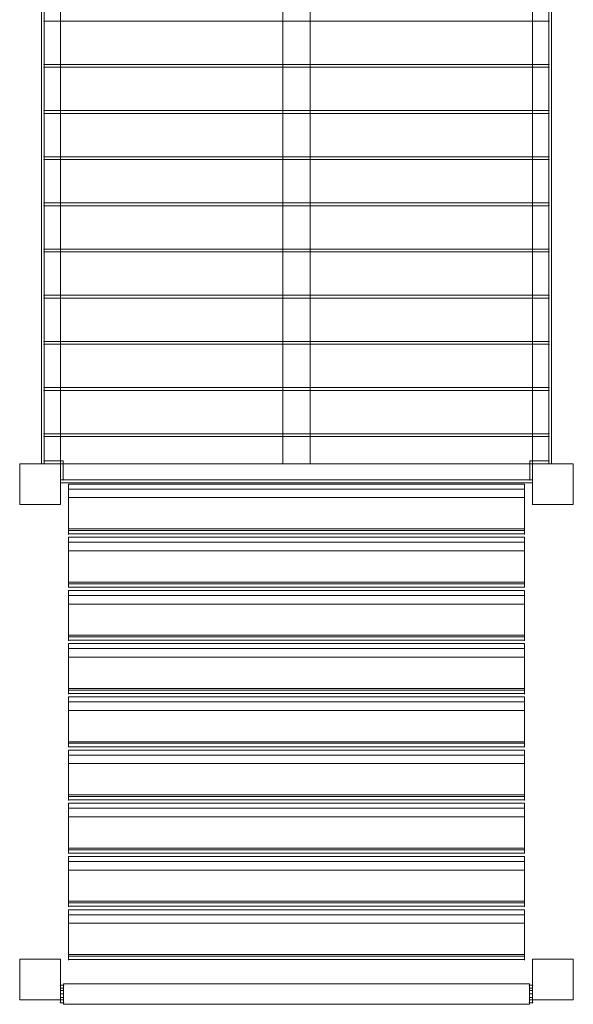
# Model space of a CAD drawing. Units: millimetres. Extents: x 3535 to 4555, y -91 to 3715.
# Drawn here: x 3535 to 4555, y -91 to 1722 of the extents above; entities that cross this region are included whole.
import ezdxf

# ---------------------------------------------------------------- set-up
doc = ezdxf.new("R2010")
doc.units = ezdxf.units.MM
doc.header["$MEASUREMENT"] = 0
for name, color, linetype, lineweight in [('Level 25', 7, 'Continuous', 0), ('Level 26', 7, 'Continuous', 0), ('Level 27', 7, 'Continuous', 0)]:
    doc.layers.add(name, color=color, linetype=linetype, lineweight=lineweight)

# ---------------------------------------------------------------- blocks, each defined once
blk = doc.blocks.new('From Surface')
at = {"layer": 'Level 27', "color": 40, "linetype": 'Continuous', "lineweight": 13}
for p, q in [((3580.025751, 1774.207727), (3575.025751, 1774.207727)), ((3575.025751, 904.207727), (3575.025751, 1774.207727)), ((3580.025751, 904.207727), (3580.025751, 1774.207727)), ((3580.025751, 904.207727), (3575.025751, 904.207727))]:
    blk.add_line(p, q, dxfattribs=at)
blk = doc.blocks.new('From Surface_1')
at = {"layer": 'Level 27', "color": 40, "linetype": 'Continuous', "lineweight": 13}
for p, q in [((3610.025751, 874.207727), (3610.025751, 869.207727)), ((4480.025751, 874.207727), (3610.025751, 874.207727)), ((4480.025751, 874.207727), (4480.025751, 869.207727)), ((4480.025751, 869.207727), (3610.025751, 869.207727))]:
    blk.add_line(p, q, dxfattribs=at)
blk = doc.blocks.new('From Surface_2')
at = {"layer": 'Level 27', "color": 40, "linetype": 'Continuous', "lineweight": 13}
for p, q in [((4510.025751, 1774.207727), (4515.025751, 1774.207727)), ((4510.025751, 1774.207727), (4510.025751, 904.207727)), ((4515.025751, 1774.207727), (4515.025751, 904.207727)), ((4510.025751, 904.207727), (4515.025751, 904.207727))]:
    blk.add_line(p, q, dxfattribs=at)
blk = doc.blocks.new('Smart Solid')
at = {"layer": 'Level 26', "color": 25, "linetype": 'Continuous', "lineweight": 13}
for p, q in [((465.0005, 40.0005), (-464.9995, 40.0005)), ((465.0005, 40.0005), (-464.9995, 40.0005)), ((-464.9995, -39.9995), (-464.9995, 40.0005)), ((-464.9995, 40.0005), (-464.9995, -39.9995)), ((465.0005, -39.9995), (465.0005, 40.0005)), ((465.0005, 40.0005), (465.0005, -39.9995)), ((465.0005, -39.9995), (-464.9995, -39.9995)), ((465.0005, -39.9995), (-464.9995, -39.9995))]:
    blk.add_line(p, q, dxfattribs=at)
for p in [(-464.9995, 40.0005), (465.0005, 40.0005), (-464.9995, -39.9995), (465.0005, -39.9995)]:
    blk.add_point(p, dxfattribs=at)
blk = doc.blocks.new('Smart Solid_1')
at = {"layer": 'Level 26', "color": 25, "linetype": 'Continuous', "lineweight": 13}
for p, q in [((465.0005, 40.0005), (-464.9995, 40.0005)), ((465.0005, 40.0005), (-464.9995, 40.0005)), ((-464.9995, -39.9995), (-464.9995, 40.0005)), ((-464.9995, 40.0005), (-464.9995, -39.9995)), ((465.0005, -39.9995), (465.0005, 40.0005)), ((465.0005, 40.0005), (465.0005, -39.9995)), ((465.0005, -39.9995), (-464.9995, -39.9995)), ((465.0005, -39.9995), (-464.9995, -39.9995))]:
    blk.add_line(p, q, dxfattribs=at)
for p in [(-464.9995, 40.0005), (465.0005, 40.0005), (-464.9995, -39.9995), (465.0005, -39.9995)]:
    blk.add_point(p, dxfattribs=at)
blk = doc.blocks.new('Smart Solid_2')
at = {"layer": 'Level 26', "color": 25, "linetype": 'Continuous', "lineweight": 13}
for p, q in [((465.0005, 40.0005), (-464.9995, 40.0005)), ((465.0005, 40.0005), (-464.9995, 40.0005)), ((-464.9995, -39.9995), (-464.9995, 40.0005)), ((-464.9995, 40.0005), (-464.9995, -39.9995)), ((465.0005, -39.9995), (465.0005, 40.0005)), ((465.0005, 40.0005), (465.0005, -39.9995)), ((465.0005, -39.9995), (-464.9995, -39.9995)), ((465.0005, -39.9995), (-464.9995, -39.9995))]:
    blk.add_line(p, q, dxfattribs=at)
for p in [(-464.9995, 40.0005), (465.0005, 40.0005), (-464.9995, -39.9995), (465.0005, -39.9995)]:
    blk.add_point(p, dxfattribs=at)
blk = doc.blocks.new('Smart Solid_3')
at = {"layer": 'Level 26', "color": 25, "linetype": 'Continuous', "lineweight": 13}
for p, q in [((465.0005, 40.0005), (-464.9995, 40.0005)), ((465.0005, 40.0005), (-464.9995, 40.0005)), ((-464.9995, -39.9995), (-464.9995, 40.0005)), ((-464.9995, 40.0005), (-464.9995, -39.9995)), ((465.0005, -39.9995), (465.0005, 40.0005)), ((465.0005, 40.0005), (465.0005, -39.9995)), ((465.0005, -39.9995), (-464.9995, -39.9995)), ((465.0005, -39.9995), (-464.9995, -39.9995))]:
    blk.add_line(p, q, dxfattribs=at)
for p in [(-464.9995, 40.0005), (465.0005, 40.0005), (-464.9995, -39.9995), (465.0005, -39.9995)]:
    blk.add_point(p, dxfattribs=at)
blk = doc.blocks.new('Smart Solid_4')
at = {"layer": 'Level 26', "color": 25, "linetype": 'Continuous', "lineweight": 13}
for p, q in [((465.0005, 40.0005), (-464.9995, 40.0005)), ((465.0005, 40.0005), (-464.9995, 40.0005)), ((-464.9995, -39.9995), (-464.9995, 40.0005)), ((-464.9995, 40.0005), (-464.9995, -39.9995)), ((465.0005, -39.9995), (465.0005, 40.0005)), ((465.0005, 40.0005), (465.0005, -39.9995)), ((465.0005, -39.9995), (-464.9995, -39.9995)), ((465.0005, -39.9995), (-464.9995, -39.9995))]:
    blk.add_line(p, q, dxfattribs=at)
for p in [(-464.9995, 40.0005), (465.0005, 40.0005), (-464.9995, -39.9995), (465.0005, -39.9995)]:
    blk.add_point(p, dxfattribs=at)
blk = doc.blocks.new('Smart Solid_5')
at = {"layer": 'Level 26', "color": 25, "linetype": 'Continuous', "lineweight": 13}
for p, q in [((465.0005, 40.0005), (-464.9995, 40.0005)), ((465.0005, 40.0005), (-464.9995, 40.0005)), ((-464.9995, -39.9995), (-464.9995, 40.0005)), ((-464.9995, 40.0005), (-464.9995, -39.9995)), ((465.0005, -39.9995), (465.0005, 40.0005)), ((465.0005, 40.0005), (465.0005, -39.9995)), ((465.0005, -39.9995), (-464.9995, -39.9995)), ((465.0005, -39.9995), (-464.9995, -39.9995))]:
    blk.add_line(p, q, dxfattribs=at)
for p in [(-464.9995, 40.0005), (465.0005, 40.0005), (-464.9995, -39.9995), (465.0005, -39.9995)]:
    blk.add_point(p, dxfattribs=at)
blk = doc.blocks.new('Smart Solid_6')
at = {"layer": 'Level 26', "color": 25, "linetype": 'Continuous', "lineweight": 13}
for p, q in [((465.0005, 40.0005), (-464.9995, 40.0005)), ((465.0005, 40.0005), (-464.9995, 40.0005)), ((-464.9995, -39.9995), (-464.9995, 40.0005)), ((-464.9995, 40.0005), (-464.9995, -39.9995)), ((465.0005, -39.9995), (465.0005, 40.0005)), ((465.0005, 40.0005), (465.0005, -39.9995)), ((465.0005, -39.9995), (-464.9995, -39.9995)), ((465.0005, -39.9995), (-464.9995, -39.9995))]:
    blk.add_line(p, q, dxfattribs=at)
for p in [(-464.9995, 40.0005), (465.0005, 40.0005), (-464.9995, -39.9995), (465.0005, -39.9995)]:
    blk.add_point(p, dxfattribs=at)
blk = doc.blocks.new('Smart Solid_7')
at = {"layer": 'Level 26', "color": 25, "linetype": 'Continuous', "lineweight": 13}
for p, q in [((465.0005, 40.0005), (-464.9995, 40.0005)), ((465.0005, 40.0005), (-464.9995, 40.0005)), ((-464.9995, -39.9995), (-464.9995, 40.0005)), ((-464.9995, 40.0005), (-464.9995, -39.9995)), ((465.0005, -39.9995), (465.0005, 40.0005)), ((465.0005, 40.0005), (465.0005, -39.9995)), ((465.0005, -39.9995), (-464.9995, -39.9995)), ((465.0005, -39.9995), (-464.9995, -39.9995))]:
    blk.add_line(p, q, dxfattribs=at)
for p in [(-464.9995, 40.0005), (465.0005, 40.0005), (-464.9995, -39.9995), (465.0005, -39.9995)]:
    blk.add_point(p, dxfattribs=at)
blk = doc.blocks.new('Smart Solid_8')
at = {"layer": 'Level 26', "color": 25, "linetype": 'Continuous', "lineweight": 13}
for p, q in [((465.0005, 40.0005), (-464.9995, 40.0005)), ((465.0005, 40.0005), (-464.9995, 40.0005)), ((-464.9995, -39.9995), (-464.9995, 40.0005)), ((-464.9995, 40.0005), (-464.9995, -39.9995)), ((465.0005, -39.9995), (465.0005, 40.0005)), ((465.0005, 40.0005), (465.0005, -39.9995)), ((465.0005, -39.9995), (-464.9995, -39.9995)), ((465.0005, -39.9995), (-464.9995, -39.9995))]:
    blk.add_line(p, q, dxfattribs=at)
for p in [(-464.9995, 40.0005), (465.0005, 40.0005), (-464.9995, -39.9995), (465.0005, -39.9995)]:
    blk.add_point(p, dxfattribs=at)
blk = doc.blocks.new('Smart Solid_9')
at = {"layer": 'Level 26', "color": 25, "linetype": 'Continuous', "lineweight": 13}
for p, q in [((465.0005, 40.0005), (-464.9995, 40.0005)), ((465.0005, 40.0005), (-464.9995, 40.0005)), ((-464.9995, -4.9995), (-464.9995, 40.0005)), ((-464.9995, 40.0005), (-464.9995, -4.9995)), ((465.0005, -4.9995), (465.0005, 40.0005)), ((465.0005, 40.0005), (465.0005, -4.9995)), ((-429.9995, -4.9995), (-464.9995, -4.9995)), ((-464.9995, -4.9995), (-429.9995, -4.9995)), ((-429.9995, -4.9995), (-429.9995, -39.9995)), ((-429.9995, -39.9995), (-429.9995, -4.9995)), ((430.0005, -39.9995), (430.0005, -4.9995)), ((430.0005, -4.9995), (430.0005, -39.9995)), ((465.0005, -4.9995), (430.0005, -4.9995)), ((430.0005, -4.9995), (465.0005, -4.9995)), ((430.0005, -39.9995), (-429.9995, -39.9995)), ((430.0005, -39.9995), (-429.9995, -39.9995))]:
    blk.add_line(p, q, dxfattribs=at)
for p in [(-464.9995, 40.0005), (465.0005, 40.0005), (-464.9995, -4.9995), (-429.9995, -4.9995), (430.0005, -4.9995), (465.0005, -4.9995), (-429.9995, -39.9995), (430.0005, -39.9995)]:
    blk.add_point(p, dxfattribs=at)
blk = doc.blocks.new('From Surface_8')
at = {"layer": 'Level 26', "color": 25, "linetype": 'Continuous', "lineweight": 0}
for p, q in [((3625.025751, -2.498187), (3625.025751, -9.713197)), ((4465.025751, -2.498187), (3625.025751, -2.498187)), ((4465.025751, -8.717919), (3625.025751, -8.717919)), ((4465.025751, -2.498187), (4465.025751, -9.713197))]:
    blk.add_line(p, q, dxfattribs=at)
blk = doc.blocks.new('From Surface_9')
at = {"layer": 'Level 26', "color": 25, "linetype": 'Continuous', "lineweight": 0}
for p, q in [((3625.025751, 58.027778), (3625.025751, 73.817488)), ((4465.025751, 73.817488), (3625.025751, 73.817488)), ((4465.025751, 58.027778), (4465.025751, 73.817488)), ((4465.025751, 58.027778), (3625.025751, 58.027778))]:
    blk.add_line(p, q, dxfattribs=at)
blk = doc.blocks.new('From Surface_10')
at = {"layer": 'Level 26', "color": 25, "linetype": 'Continuous', "lineweight": 0}
for p, q in [((3625.025751, 95.466689), (3625.025751, 88.251678)), ((4465.025751, 95.466689), (3625.025751, 95.466689)), ((4465.025751, 95.466689), (4465.025751, 88.251678)), ((4465.025751, 89.246957), (3625.025751, 89.246957))]:
    blk.add_line(p, q, dxfattribs=at)
blk = doc.blocks.new('From Surface_11')
at = {"layer": 'Level 26', "color": 25, "linetype": 'Continuous', "lineweight": 0}
for p, q in [((3625.025751, 155.992654), (3625.025751, 171.782364)), ((4465.025751, 171.782364), (3625.025751, 171.782364)), ((4465.025751, 155.992654), (4465.025751, 171.782364)), ((4465.025751, 155.992654), (3625.025751, 155.992654))]:
    blk.add_line(p, q, dxfattribs=at)
blk = doc.blocks.new('From Surface_12')
at = {"layer": 'Level 26', "color": 25, "linetype": 'Continuous', "lineweight": 0}
for p, q in [((3625.025751, 193.431565), (3625.025751, 186.216554)), ((4465.025751, 193.431565), (3625.025751, 193.431565)), ((4465.025751, 187.211833), (3625.025751, 187.211833)), ((4465.025751, 193.431565), (4465.025751, 186.216554))]:
    blk.add_line(p, q, dxfattribs=at)
blk = doc.blocks.new('From Surface_13')
at = {"layer": 'Level 26', "color": 25, "linetype": 'Continuous', "lineweight": 0}
for p, q in [((3625.025751, 253.95753), (3625.025751, 269.74724)), ((4465.025751, 269.74724), (3625.025751, 269.74724)), ((4465.025751, 253.95753), (3625.025751, 253.95753)), ((4465.025751, 253.95753), (4465.025751, 269.74724))]:
    blk.add_line(p, q, dxfattribs=at)
blk = doc.blocks.new('From Surface_14')
at = {"layer": 'Level 26', "color": 25, "linetype": 'Continuous', "lineweight": 0}
for p, q in [((3625.025751, 291.396442), (3625.025751, 284.181432)), ((4465.025751, 291.396442), (3625.025751, 291.396442)), ((4465.025751, 291.396442), (4465.025751, 284.181432)), ((4465.025751, 285.17671), (3625.025751, 285.17671))]:
    blk.add_line(p, q, dxfattribs=at)
blk = doc.blocks.new('From Surface_15')
at = {"layer": 'Level 26', "color": 25, "linetype": 'Continuous', "lineweight": 0}
for p, q in [((3625.025751, 351.922407), (3625.025751, 367.712117)), ((4465.025751, 367.712117), (3625.025751, 367.712117)), ((4465.025751, 351.922407), (4465.025751, 367.712117)), ((4465.025751, 351.922407), (3625.025751, 351.922407))]:
    blk.add_line(p, q, dxfattribs=at)
blk = doc.blocks.new('From Surface_16')
at = {"layer": 'Level 26', "color": 25, "linetype": 'Continuous', "lineweight": 0}
for p, q in [((3625.025751, 389.361318), (3625.025751, 382.146307)), ((4465.025751, 389.361318), (3625.025751, 389.361318)), ((4465.025751, 383.141586), (3625.025751, 383.141586)), ((4465.025751, 389.361318), (4465.025751, 382.146307))]:
    blk.add_line(p, q, dxfattribs=at)
blk = doc.blocks.new('From Surface_17')
at = {"layer": 'Level 26', "color": 25, "linetype": 'Continuous', "lineweight": 0}
for p, q in [((3625.025751, 449.887283), (3625.025751, 465.676993)), ((4465.025751, 465.676993), (3625.025751, 465.676993)), ((4465.025751, 449.887283), (4465.025751, 465.676993)), ((4465.025751, 449.887283), (3625.025751, 449.887283))]:
    blk.add_line(p, q, dxfattribs=at)
blk = doc.blocks.new('From Surface_18')
at = {"layer": 'Level 26', "color": 25, "linetype": 'Continuous', "lineweight": 0}
for p, q in [((3625.025751, 487.326194), (3625.025751, 480.111183)), ((4465.025751, 487.326194), (3625.025751, 487.326194)), ((4465.025751, 481.106462), (3625.025751, 481.106462)), ((4465.025751, 487.326194), (4465.025751, 480.111183))]:
    blk.add_line(p, q, dxfattribs=at)
blk = doc.blocks.new('From Surface_19')
at = {"layer": 'Level 26', "color": 25, "linetype": 'Continuous', "lineweight": 0}
for p, q in [((3625.025751, 547.852159), (3625.025751, 563.641869)), ((4465.025751, 563.641869), (3625.025751, 563.641869)), ((4465.025751, 547.852159), (4465.025751, 563.641869)), ((4465.025751, 547.852159), (3625.025751, 547.852159))]:
    blk.add_line(p, q, dxfattribs=at)
blk = doc.blocks.new('From Surface_20')
at = {"layer": 'Level 26', "color": 25, "linetype": 'Continuous', "lineweight": 0}
for p, q in [((3625.025751, 585.29107), (3625.025751, 578.07606)), ((4465.025751, 585.29107), (3625.025751, 585.29107)), ((4465.025751, 585.29107), (4465.025751, 578.07606)), ((4465.025751, 579.071338), (3625.025751, 579.071338))]:
    blk.add_line(p, q, dxfattribs=at)
blk = doc.blocks.new('From Surface_21')
at = {"layer": 'Level 26', "color": 25, "linetype": 'Continuous', "lineweight": 0}
for p, q in [((3625.025751, 645.817035), (3625.025751, 661.606745)), ((4465.025751, 661.606745), (3625.025751, 661.606745)), ((4465.025751, 645.817035), (4465.025751, 661.606745)), ((4465.025751, 645.817035), (3625.025751, 645.817035))]:
    blk.add_line(p, q, dxfattribs=at)
blk = doc.blocks.new('From Surface_22')
at = {"layer": 'Level 26', "color": 25, "linetype": 'Continuous', "lineweight": 0}
for p, q in [((3625.025751, 683.255947), (3625.025751, 676.040936)), ((4465.025751, 683.255947), (3625.025751, 683.255947)), ((4465.025751, 677.036215), (3625.025751, 677.036215)), ((4465.025751, 683.255947), (4465.025751, 676.040936))]:
    blk.add_line(p, q, dxfattribs=at)
blk = doc.blocks.new('From Surface_23')
at = {"layer": 'Level 26', "color": 25, "linetype": 'Continuous', "lineweight": 0}
for p, q in [((3625.025751, 743.781912), (3625.025751, 759.571622)), ((4465.025751, 759.571622), (3625.025751, 759.571622)), ((4465.025751, 743.781912), (3625.025751, 743.781912)), ((4465.025751, 743.781912), (4465.025751, 759.571622))]:
    blk.add_line(p, q, dxfattribs=at)
blk = doc.blocks.new('From Surface_24')
at = {"layer": 'Level 26', "color": 25, "linetype": 'Continuous', "lineweight": 0}
for p, q in [((3625.025751, 781.220823), (3625.025751, 774.005812)), ((4465.025751, 781.220823), (3625.025751, 781.220823)), ((4465.025751, 781.220823), (4465.025751, 774.005812)), ((4465.025751, 775.001091), (3625.025751, 775.001091))]:
    blk.add_line(p, q, dxfattribs=at)
blk = doc.blocks.new('From Surface_25')
at = {"layer": 'Level 26', "color": 25, "linetype": 'Continuous', "lineweight": 0}
for p, q in [((3625.025751, 841.746788), (3625.025751, 857.536498)), ((4465.025751, 857.536498), (3625.025751, 857.536498)), ((4465.025751, 841.746788), (4465.025751, 857.536498)), ((4465.025751, 841.746788), (3625.025751, 841.746788))]:
    blk.add_line(p, q, dxfattribs=at)
blk = doc.blocks.new('From Solid')
at = {"layer": 'Level 26', "color": 254, "linetype": 'Continuous', "lineweight": 13}
for p, q in [((4474.025751, -61.228904), (4474.025751, -56.228904)), ((4474.025751, -56.228904), (4474.025751, -61.228904)), ((4474.025751, -56.228904), (4480.025751, -56.228904)), ((4474.025751, -56.228904), (4480.025751, -56.228904)), ((4474.025751, -83.228904), (4474.025751, -61.228904)), ((4474.025751, -61.228904), (4474.025751, -83.228904)), ((4474.025751, -61.228904), (4480.025751, -61.228904)), ((4474.025751, -61.228904), (4480.025751, -61.228904)), ((4474.025751, -65.728904), (4474.025751, -78.728904)), ((4474.025751, -78.728904), (4474.025751, -65.728904)), ((4474.025751, -65.728904), (4480.025751, -65.728904)), ((4474.025751, -65.728904), (4480.025751, -65.728904)), ((4474.025751, -72.228904), (4480.025751, -72.228904)), ((4474.025751, -72.228904), (4480.025751, -72.228904)), ((4474.025751, -72.228904), (4480.025751, -72.228904)), ((4474.025751, -72.228904), (4480.025751, -72.228904)), ((4480.025751, -61.228904), (4480.025751, -56.228904)), ((4480.025751, -56.228904), (4480.025751, -61.228904)), ((4480.025751, -83.228904), (4480.025751, -61.228904)), ((4480.025751, -61.228904), (4480.025751, -83.228904)), ((4480.025751, -65.728904), (4480.025751, -78.728904)), ((4480.025751, -78.728904), (4480.025751, -65.728904)), ((4474.025751, -78.728904), (4480.025751, -78.728904)), ((4474.025751, -78.728904), (4480.025751, -78.728904)), ((4474.025751, -88.228904), (4474.025751, -83.228904)), ((4474.025751, -83.228904), (4474.025751, -88.228904)), ((4474.025751, -83.228904), (4480.025751, -83.228904)), ((4474.025751, -83.228904), (4480.025751, -83.228904)), ((4474.025751, -88.228904), (4480.025751, -88.228904)), ((4474.025751, -88.228904), (4480.025751, -88.228904)), ((4480.025751, -88.228904), (4480.025751, -83.228904)), ((4480.025751, -83.228904), (4480.025751, -88.228904))]:
    blk.add_line(p, q, dxfattribs=at)
for p in [(4474.025751, -56.228904), (4480.025751, -56.228904), (4474.025751, -88.228904), (4480.025751, -88.228904)]:
    blk.add_point(p, dxfattribs=at)
blk = doc.blocks.new('From Solid_1')
at = {"layer": 'Level 26', "color": 254, "linetype": 'Continuous', "lineweight": 13}
for p, q in [((3610.025751, -61.228904), (3610.025751, -56.228904)), ((3610.025751, -56.228904), (3610.025751, -61.228904)), ((3610.025751, -56.228904), (3616.025751, -56.228904)), ((3610.025751, -56.228904), (3616.025751, -56.228904)), ((3610.025751, -83.228904), (3610.025751, -61.228904)), ((3610.025751, -61.228904), (3610.025751, -83.228904)), ((3610.025751, -61.228904), (3616.025751, -61.228904)), ((3610.025751, -61.228904), (3616.025751, -61.228904)), ((3610.025751, -65.728904), (3610.025751, -78.728904)), ((3610.025751, -78.728904), (3610.025751, -65.728904)), ((3610.025751, -65.728904), (3616.025751, -65.728904)), ((3610.025751, -65.728904), (3616.025751, -65.728904)), ((3610.025751, -72.228904), (3616.025751, -72.228904)), ((3610.025751, -72.228904), (3616.025751, -72.228904)), ((3610.025751, -72.228904), (3616.025751, -72.228904)), ((3610.025751, -72.228904), (3616.025751, -72.228904)), ((3616.025751, -61.228904), (3616.025751, -56.228904)), ((3616.025751, -56.228904), (3616.025751, -61.228904)), ((3616.025751, -83.228904), (3616.025751, -61.228904)), ((3616.025751, -61.228904), (3616.025751, -83.228904)), ((3616.025751, -65.728904), (3616.025751, -78.728904)), ((3616.025751, -78.728904), (3616.025751, -65.728904)), ((3610.025751, -78.728904), (3616.025751, -78.728904)), ((3610.025751, -78.728904), (3616.025751, -78.728904)), ((3610.025751, -88.228904), (3610.025751, -83.228904)), ((3610.025751, -83.228904), (3610.025751, -88.228904)), ((3610.025751, -83.228904), (3616.025751, -83.228904)), ((3610.025751, -83.228904), (3616.025751, -83.228904)), ((3610.025751, -88.228904), (3616.025751, -88.228904)), ((3610.025751, -88.228904), (3616.025751, -88.228904)), ((3616.025751, -88.228904), (3616.025751, -83.228904)), ((3616.025751, -83.228904), (3616.025751, -88.228904))]:
    blk.add_line(p, q, dxfattribs=at)
for p in [(3610.025751, -56.228904), (3616.025751, -56.228904), (3610.025751, -88.228904), (3616.025751, -88.228904)]:
    blk.add_point(p, dxfattribs=at)
blk = doc.blocks.new('FS39')
at = {"layer": 'Level 25', "color": 174, "linetype": 'Continuous', "lineweight": 13, "flags": 128}
for points in [[(-510, -907.5), (-510, -982.5), (-510, -982.5), (-510, -907.5)], [(-435, -907.5), (-510, -907.5), (-510, -907.5), (-435, -907.5)], [(-435, -982.5), (-435, -907.5), (-435, -907.5), (-435, -982.5)], [(435, -907.5), (435, -982.5), (435, -982.5), (435, -907.5)], [(510, -907.5), (435, -907.5), (435, -907.5), (510, -907.5)], [(510, -982.5), (510, -907.5), (510, -907.5), (510, -982.5)], [(-510, -982.5), (-435, -982.5), (-435, -982.5), (-510, -982.5)], [(435, -982.5), (510, -982.5), (510, -982.5), (435, -982.5)], [(-510, -1819.936631), (-510, -1894.936631), (-510, -1894.936631), (-510, -1819.936631)], [(-435, -1819.936631), (-510, -1819.936631), (-510, -1819.936631), (-435, -1819.936631)], [(-435, -1894.936631), (-435, -1819.936631), (-435, -1819.936631), (-435, -1894.936631)], [(435, -1819.936631), (435, -1894.936631), (435, -1894.936631), (435, -1819.936631)], [(510, -1819.936631), (435, -1819.936631), (435, -1819.936631), (510, -1819.936631)], [(510, -1894.936631), (510, -1819.936631), (510, -1819.936631), (510, -1894.936631)], [(-510, -1894.936631), (-435, -1894.936631), (-435, -1894.936631), (-510, -1894.936631)], [(435, -1894.936631), (510, -1894.936631), (510, -1894.936631), (435, -1894.936631)]]:
    blk.add_lwpolyline(points, close=True, dxfattribs=at)
at = {"layer": 'Level 26', "color": 163, "linetype": 'Continuous', "lineweight": 13, "flags": 128}
for points in [[(-435, -907.5), (-510, -907.5), (-510, -907.5), (-435, -907.5)], [(-510, -907.5), (-510, -982.5), (-510, -982.5), (-510, -907.5)], [(-435, -907.5), (-510, -907.5), (-510, -982.5), (-435, -982.5)], [(-435, -982.5), (-435, -907.5), (-435, -907.5), (-435, -982.5)], [(510, -907.5), (435, -907.5), (435, -907.5), (510, -907.5)], [(435, -907.5), (435, -982.5), (435, -982.5), (435, -907.5)], [(510, -907.5), (435, -907.5), (435, -982.5), (510, -982.5)], [(510, -982.5), (510, -907.5), (510, -907.5), (510, -982.5)], [(-510, -982.5), (-435, -982.5), (-435, -982.5), (-510, -982.5)], [(435, -982.5), (510, -982.5), (510, -982.5), (435, -982.5)], [(-435, -1819.936631), (-510, -1819.936631), (-510, -1819.936631), (-435, -1819.936631)], [(-510, -1819.936631), (-510, -1894.936631), (-510, -1894.936631), (-510, -1819.936631)], [(-435, -1819.936631), (-510, -1819.936631), (-510, -1894.936631), (-435, -1894.936631)], [(-435, -1894.936631), (-435, -1819.936631), (-435, -1819.936631), (-435, -1894.936631)], [(510, -1819.936631), (435, -1819.936631), (435, -1819.936631), (510, -1819.936631)], [(435, -1819.936631), (435, -1894.936631), (435, -1894.936631), (435, -1819.936631)], [(510, -1819.936631), (435, -1819.936631), (435, -1894.936631), (510, -1894.936631)], [(510, -1894.936631), (510, -1819.936631), (510, -1819.936631), (510, -1894.936631)], [(-510, -1894.936631), (-435, -1894.936631), (-435, -1894.936631), (-510, -1894.936631)], [(435, -1894.936631), (510, -1894.936631), (510, -1894.936631), (435, -1894.936631)]]:
    blk.add_lwpolyline(points, close=True, dxfattribs=at)
at = {"layer": 'Level 26', "color": 25, "linetype": 'Continuous', "lineweight": 0, "flags": 128}
for points in [[(420, -945), (420, -954.171229), (-420, -954.171229), (-420, -945)], [(-420, -1036.706636), (-420, -1027.535407), (-420, -1030.486904), (-420, -1037.701915), (-420, -1030.486904), (-420, -969.960939), (-420, -954.171229), (-420, -945), (-420, -1027.535407)], [(420, -1036.706636), (420, -1027.535407), (420, -1030.486904), (420, -1037.701915), (420, -1030.486904), (420, -969.960939), (420, -954.171229), (420, -945), (420, -1027.535407)], [(-420, -1030.486904), (420, -1030.486904), (420, -969.960939), (-420, -969.960939)], [(420, -1036.706636), (420, -1027.535407), (-420, -1027.535407), (-420, -1036.706636)], [(420, -1042.964876), (420, -1052.136105), (-420, -1052.136105), (-420, -1042.964876)], [(-420, -1134.671512), (-420, -1125.500283), (-420, -1128.45178), (-420, -1135.666791), (-420, -1128.45178), (-420, -1067.925815), (-420, -1052.136105), (-420, -1042.964876), (-420, -1125.500283)], [(420, -1134.671512), (420, -1125.500283), (420, -1128.45178), (420, -1135.666791), (420, -1128.45178), (420, -1067.925815), (420, -1052.136105), (420, -1042.964876), (420, -1125.500283)], [(-420, -1128.45178), (420, -1128.45178), (420, -1067.925815), (-420, -1067.925815)], [(420, -1134.671512), (420, -1125.500283), (-420, -1125.500283), (-420, -1134.671512)], [(420, -1140.929753), (420, -1150.100982), (-420, -1150.100982), (-420, -1140.929753)], [(-420, -1232.636389), (-420, -1223.46516), (-420, -1226.416657), (-420, -1233.631668), (-420, -1226.416657), (-420, -1165.890692), (-420, -1150.100982), (-420, -1140.929753), (-420, -1223.46516)], [(420, -1232.636389), (420, -1223.46516), (420, -1226.416657), (420, -1233.631668), (420, -1226.416657), (420, -1165.890692), (420, -1150.100982), (420, -1140.929753), (420, -1223.46516)], [(-420, -1226.416657), (420, -1226.416657), (420, -1165.890692), (-420, -1165.890692)], [(420, -1232.636389), (420, -1223.46516), (-420, -1223.46516), (-420, -1232.636389)], [(420, -1238.894629), (420, -1248.065858), (-420, -1248.065858), (-420, -1238.894629)], [(-420, -1330.601265), (-420, -1321.430036), (-420, -1324.381533), (-420, -1331.596544), (-420, -1324.381533), (-420, -1263.855568), (-420, -1248.065858), (-420, -1238.894629), (-420, -1321.430036)], [(420, -1330.601265), (420, -1321.430036), (420, -1324.381533), (420, -1331.596544), (420, -1324.381533), (420, -1263.855568), (420, -1248.065858), (420, -1238.894629), (420, -1321.430036)], [(-420, -1324.381533), (420, -1324.381533), (420, -1263.855568), (-420, -1263.855568)], [(420, -1330.601265), (420, -1321.430036), (-420, -1321.430036), (-420, -1330.601265)], [(420, -1336.859505), (420, -1346.030734), (-420, -1346.030734), (-420, -1336.859505)], [(-420, -1428.566141), (-420, -1419.394912), (-420, -1422.346409), (-420, -1429.56142), (-420, -1422.346409), (-420, -1361.820444), (-420, -1346.030734), (-420, -1336.859505), (-420, -1419.394912)], [(420, -1428.566141), (420, -1419.394912), (420, -1422.346409), (420, -1429.56142), (420, -1422.346409), (420, -1361.820444), (420, -1346.030734), (420, -1336.859505), (420, -1419.394912)], [(-420, -1422.346409), (420, -1422.346409), (420, -1361.820444), (-420, -1361.820444)], [(420, -1428.566141), (420, -1419.394912), (-420, -1419.394912), (-420, -1428.566141)], [(420, -1434.824381), (420, -1443.99561), (-420, -1443.99561), (-420, -1434.824381)], [(-420, -1526.531017), (-420, -1517.359788), (-420, -1520.311285), (-420, -1527.526296), (-420, -1520.311285), (-420, -1459.78532), (-420, -1443.99561), (-420, -1434.824381), (-420, -1517.359788)], [(420, -1526.531017), (420, -1517.359788), (420, -1520.311285), (420, -1527.526296), (420, -1520.311285), (420, -1459.78532), (420, -1443.99561), (420, -1434.824381), (420, -1517.359788)], [(-420, -1520.311285), (420, -1520.311285), (420, -1459.78532), (-420, -1459.78532)], [(420, -1526.531017), (420, -1517.359788), (-420, -1517.359788), (-420, -1526.531017)], [(420, -1532.789258), (420, -1541.960487), (-420, -1541.960487), (-420, -1532.789258)], [(-420, -1624.495894), (-420, -1615.324665), (-420, -1618.276162), (-420, -1625.491173), (-420, -1618.276162), (-420, -1557.750197), (-420, -1541.960487), (-420, -1532.789258), (-420, -1615.324665)], [(420, -1624.495894), (420, -1615.324665), (420, -1618.276162), (420, -1625.491173), (420, -1618.276162), (420, -1557.750197), (420, -1541.960487), (420, -1532.789258), (420, -1615.324665)], [(-420, -1618.276162), (420, -1618.276162), (420, -1557.750197), (-420, -1557.750197)], [(420, -1624.495894), (420, -1615.324665), (-420, -1615.324665), (-420, -1624.495894)], [(420, -1630.754134), (420, -1639.925363), (-420, -1639.925363), (-420, -1630.754134)], [(-420, -1722.46077), (-420, -1713.289541), (-420, -1716.241038), (-420, -1723.456049), (-420, -1716.241038), (-420, -1655.715073), (-420, -1639.925363), (-420, -1630.754134), (-420, -1713.289541)], [(420, -1722.46077), (420, -1713.289541), (420, -1716.241038), (420, -1723.456049), (420, -1716.241038), (420, -1655.715073), (420, -1639.925363), (420, -1630.754134), (420, -1713.289541)], [(-420, -1716.241038), (420, -1716.241038), (420, -1655.715073), (-420, -1655.715073)], [(420, -1722.46077), (420, -1713.289541), (-420, -1713.289541), (-420, -1722.46077)], [(420, -1728.71901), (420, -1737.890239), (-420, -1737.890239), (-420, -1728.71901)], [(-420, -1820.425646), (-420, -1811.254417), (-420, -1814.205914), (-420, -1821.420925), (-420, -1814.205914), (-420, -1753.679949), (-420, -1737.890239), (-420, -1728.71901), (-420, -1811.254417)], [(420, -1820.425646), (420, -1811.254417), (420, -1814.205914), (420, -1821.420925), (420, -1814.205914), (420, -1753.679949), (420, -1737.890239), (420, -1728.71901), (420, -1811.254417)], [(-420, -1814.205914), (420, -1814.205914), (420, -1753.679949), (-420, -1753.679949)], [(420, -1820.425646), (420, -1811.254417), (-420, -1811.254417), (-420, -1820.425646)]]:
    blk.add_lwpolyline(points, close=True, dxfattribs=at)
at = {"layer": 'Level 26', "color": 254, "linetype": 'Continuous', "lineweight": 13, "flags": 128}
for points in [[(429, -1864.936631), (429, -1902.936631), (-429, -1902.936631), (-429, -1864.936631)], [(429, -1864.936631), (429, -1864.936631), (-429, -1864.936631), (-429, -1864.936631)], [(429, -1902.936631), (429, -1864.936631), (-429, -1864.936631), (-429, -1902.936631)], [(429, -1902.936631), (429, -1902.936631), (-429, -1902.936631), (-429, -1902.936631)]]:
    blk.add_lwpolyline(points, close=True, dxfattribs=at)
at = {"layer": 'Level 27', "color": 40, "linetype": 'Continuous', "lineweight": 13}
for p, q in [((-465, -37.5), (-465, -907.5)), ((465, -907.5), (465, -37.5)), ((-465, -907.5), (-435, -907.5)), ((-435, -907.5), (-435, -937.5)), ((435, -937.5), (435, -907.5)), ((435, -907.5), (465, -907.5)), ((-435, -937.5), (435, -937.5))]:
    blk.add_line(p, q, dxfattribs=at)
at = {"layer": 'Level 27', "color": 40, "linetype": 'Continuous', "lineweight": 13, "flags": 128}
for points in [[(-470, -37.5), (-470, -907.5), (-470, -907.5), (-470, -37.5)], [(-435, -37.5), (-435, -907.5), (-465, -907.5), (-465, -37.5)], [(25, -37.5), (25, -907.5), (-25, -907.5), (-25, -37.5)], [(435, -907.5), (435, -37.5), (465, -37.5), (465, -907.5)], [(470, -907.5), (470, -37.5), (470, -37.5), (470, -907.5)], [(-435, -937.5), (-435, -907.5), (435, -907.5), (435, -937.5)], [(-435, -942.5), (435, -942.5), (435, -942.5), (-435, -942.5)]]:
    blk.add_lwpolyline(points, close=True, dxfattribs=at)
at = {"layer": 'Level 26', "color": 25, "linetype": 'Continuous', "lineweight": 13}
for name, p in [('Smart Solid', (-0.0005, -132.5005)), ('Smart Solid_1', (-0.0005, -217.5005)), ('Smart Solid_2', (-0.0005, -302.5005)), ('Smart Solid_3', (-0.0005, -387.5005)), ('Smart Solid_4', (-0.0005, -472.5005)), ('Smart Solid_5', (-0.0005, -557.5005)), ('Smart Solid_6', (-0.0005, -642.5005)), ('Smart Solid_7', (-0.0005, -727.5005)), ('Smart Solid_8', (-0.0005, -812.5005)), ('Smart Solid_9', (-0.0005, -897.5005))]:
    blk.add_blockref(name, p, dxfattribs=at)
at = {"layer": 'Level 26', "color": 25, "linetype": 'Continuous', "lineweight": 0}
for name in ['From Surface_25', 'From Surface_24', 'From Surface_23', 'From Surface_22', 'From Surface_21', 'From Surface_20', 'From Surface_19', 'From Surface_18', 'From Surface_17', 'From Surface_16', 'From Surface_15', 'From Surface_14', 'From Surface_13', 'From Surface_12', 'From Surface_11', 'From Surface_10', 'From Surface_9', 'From Surface_8']:
    blk.add_blockref(name, (-4045.025751, -1811.707727), dxfattribs=at)
at = {"layer": 'Level 26', "color": 254, "linetype": 'Continuous', "lineweight": 13}
for name in ['From Solid_1', 'From Solid']:
    blk.add_blockref(name, (-4045.025751, -1811.707727), dxfattribs=at)
at = {"layer": 'Level 27', "color": 40, "linetype": 'Continuous', "lineweight": 13}
for name in ['From Surface', 'From Surface_2', 'From Surface_1']:
    blk.add_blockref(name, (-4045.025751, -1811.707727), dxfattribs=at)

msp = doc.modelspace()

# ---------------------------------------------------------------- block references
at = {"layer": 'Level 27', "color": 40, "linetype": 'Continuous', "lineweight": 13}
msp.add_blockref('FS39', (4045.025751, 1811.707727), dxfattribs=at)

doc.saveas('drawing.dxf')
